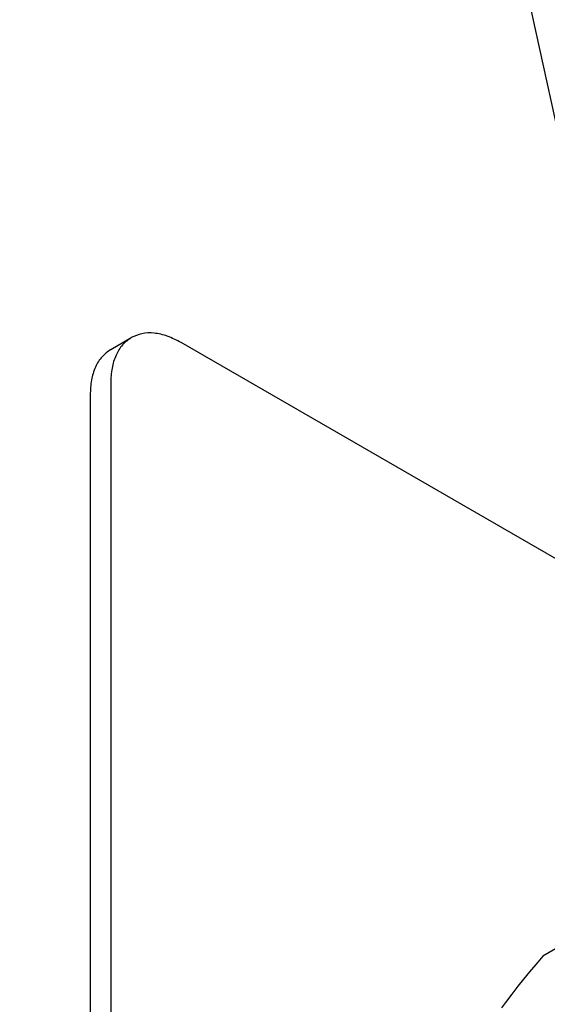
# Model space of a CAD drawing. Units: millimetres. Extents: x -15284 to -8913, y -1518 to 2954.
# Drawn here: x -9695 to -9637, y -183 to -76 of the extents above; entities that cross this region are included whole.
import ezdxf

# ---------------------------------------------------------------- set-up
doc = ezdxf.new("R2010")
doc.units = ezdxf.units.MM
doc.layers.add('1', color=7, linetype='Continuous')

msp = doc.modelspace()

# ---------------------------------------------------------------- linework, layer by layer
at = {"color": 2, "linetype": 'Continuous'}
for p, q in [((-9643.368, -54.347), (-9629.932, -115.671)), ((-9635.288, -176.466), (-9637.603, -177.802)), ((-9637.603, -177.802), (-9638.164, -178.459)), ((-9638.164, -178.459), (-9639.061, -179.529)), ((-9639.719, -180.333), (-9640.335, -181.102)), ((-9639.061, -179.529), (-9639.719, -180.333)), ((-9640.335, -181.102), (-9640.995, -181.949)), ((-9640.995, -181.949), (-9641.678, -182.853)), ((-9641.678, -182.853), (-9642.11, -183.443))]:
    msp.add_line(p, q, dxfattribs=at)
at = {"color": 6, "linetype": 'Continuous'}
for p, q in [((-9684.728, -111.671), (-9682.49, -110.379)), ((-9614.624, -146.966), (-9677.064, -110.917)), ((-9684.737, -115.347), (-9684.737, -205.426)), ((-9686.975, -116.639), (-9686.975, -206.718))]:
    msp.add_line(p, q, dxfattribs=at)
for points, knots in [([(-9682.49, -110.379), (-9682.828, -110.624), (-9683.528, -111.13), (-9684.225, -112.32), (-9684.665, -113.75), (-9684.712, -114.795), (-9684.737, -115.347)], [0, 0, 0, 0, 1.2399524, 2.5676255, 4.0437401, 5.6938033, 5.6938033, 5.6938033, 5.6938033]), ([(-9677.064, -110.917), (-9677.554, -110.662), (-9678.483, -110.18), (-9679.941, -109.847), (-9681.32, -109.855), (-9682.109, -110.209), (-9682.49, -110.379)], [0, 0, 0, 0, 1.649995, 3.1260561, 4.4536848, 5.6935902, 5.6935902, 5.6935902, 5.6935902]), ([(-9684.728, -111.671), (-9685.066, -111.916), (-9685.766, -112.422), (-9686.463, -113.612), (-9686.903, -115.042), (-9686.95, -116.087), (-9686.975, -116.639)], [0, 0, 0, 0, 1.239946, 2.567613, 4.0437203, 5.6937741, 5.6937741, 5.6937741, 5.6937741])]:
    msp.add_open_spline(points, degree=3, knots=knots, dxfattribs=at)
at = {"layer": '1', "color": 6, "linetype": 'Continuous'}
msp.add_circle((-9552.1, -192.8), 263.097, dxfattribs=at)

doc.saveas('drawing.dxf')
